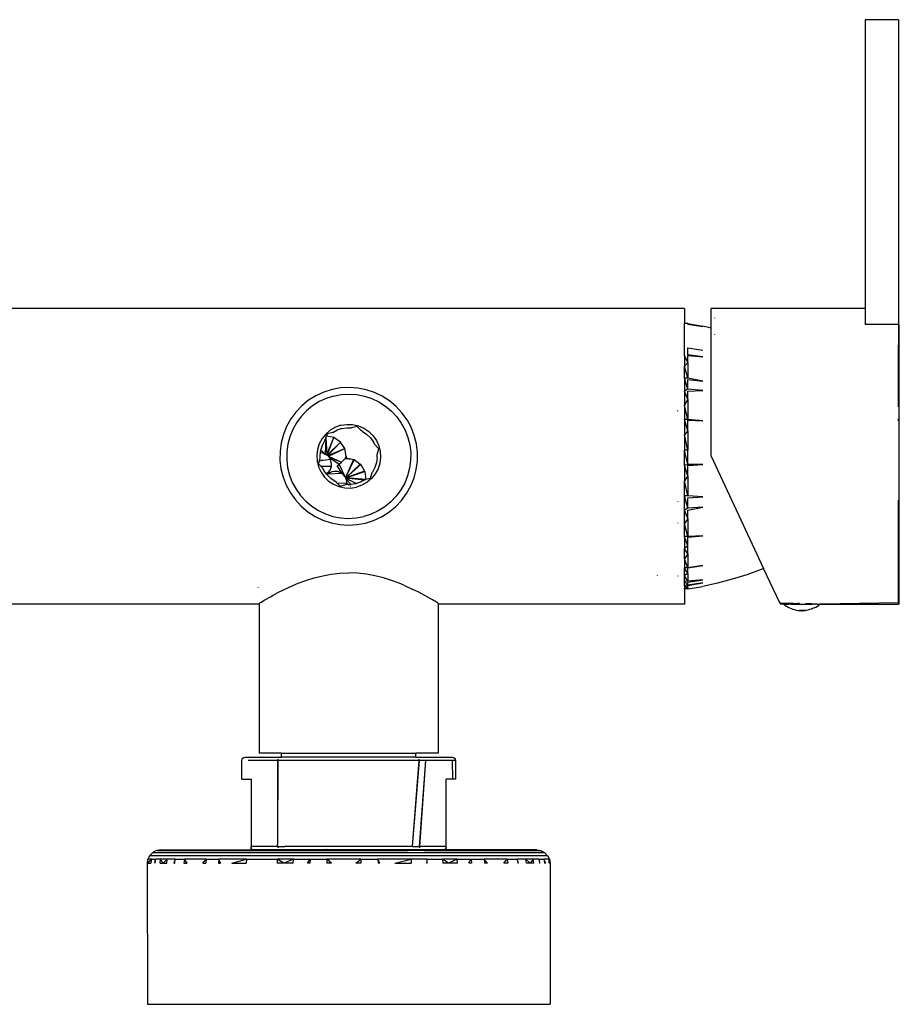
# Model space of a CAD drawing. Extents: x -0.17 to 0.232, y -0.127 to 0.131.
# Drawn here: x -0.039 to 0.092, y -0.016 to 0.131 of the extents above; entities that cross this region are included whole.
import ezdxf

# ---------------------------------------------------------------- set-up
doc = ezdxf.new("R2010")
doc.units = 0
doc.layers.get('0').update_dxf_attribs({"linetype": 'CONTINUOUS'})

msp = doc.modelspace()

# ---------------------------------------------------------------- linework, layer by layer
for p, q in [((0.09202, 0.13053), (0.08702, 0.13053)), ((0.08702, 0.13053), (0.08702, 0.08753)), ((0.09202, 0.13053), (0.09202, 0.08513)), ((0.06012, 0.08753), (-0.15988, 0.08753)), ((0.06012, 0.08753), (0.06012, 0.08528)), ((0.08702, 0.08753), (0.06412, 0.08753)), ((0.06412, 0.08462), (0.06412, 0.08753)), ((0.08702, 0.08753), (0.08702, 0.08513)), ((0.06062, 0.08528), (0.06012, 0.08528)), ((0.06012, 0.08052), (0.06012, 0.08528)), ((0.06062, 0.08528), (0.06285, 0.0849)), ((0.06062, 0.08528), (0.06062, 0.08517)), ((0.06285, 0.08479), (0.06062, 0.08517)), ((0.06462, 0.08612), (0.06462, 0.08608)), ((0.09202, 0.08513), (0.08702, 0.08513)), ((0.09208, 0.0851), (0.09202, 0.08513)), ((0.09202, 0.08513), (0.09202, 0.08206)), ((0.09211, 0.08508), (0.09208, 0.0851)), ((0.09212, 0.08505), (0.09208, 0.0851)), ((0.09212, 0.08505), (0.09211, 0.08508)), ((0.09212, 0.08501), (0.09212, 0.08505)), ((0.06412, 0.08462), (0.06285, 0.0849)), ((0.06412, 0.06553), (0.06412, 0.08462)), ((0.06462, 0.08365), (0.06462, 0.08361)), ((0.09212, 0.04363), (0.09212, 0.08501)), ((0.06062, 0.08064), (0.06062, 0.08166)), ((0.06062, 0.08166), (0.06285, 0.08135)), ((0.06285, 0.08035), (0.06062, 0.08064)), ((0.09202, 0.08199), (0.09202, 0.08206)), ((0.09202, 0.08206), (0.09206, 0.08206)), ((0.09202, 0.08199), (0.09206, 0.08206)), ((0.09202, 0.07802), (0.09202, 0.08199)), ((0.06062, 0.0795), (0.06012, 0.08052)), ((0.06012, 0.08052), (0.06012, 0.07892)), ((0.06062, 0.0795), (0.06012, 0.07892)), ((0.06062, 0.0795), (0.06062, 0.08051)), ((0.06062, 0.08051), (0.06285, 0.08035)), ((0.06062, 0.0795), (0.06062, 0.07714)), ((0.06062, 0.07714), (0.06012, 0.07892)), ((0.06012, 0.07714), (0.06012, 0.07892)), ((0.09202, 0.07787), (0.09202, 0.07802)), ((0.09202, 0.07802), (0.09206, 0.07786)), ((0.09202, 0.07787), (0.09206, 0.07786)), ((0.09202, 0.07287), (0.09202, 0.07787)), ((0.06062, 0.07553), (0.06012, 0.07714)), ((0.06062, 0.07714), (0.06012, 0.07714)), ((0.06012, 0.07714), (0.06012, 0.07521)), ((0.06285, 0.07672), (0.06062, 0.07714)), ((0.06062, 0.07553), (0.06062, 0.07694)), ((0.06062, 0.07694), (0.06285, 0.07672)), ((0.00641, 0.07508), (0.00524, 0.07454)), ((0.00764, 0.07547), (0.00641, 0.07508)), ((0.0089, 0.07571), (0.00764, 0.07547)), ((0.01019, 0.07578), (0.0089, 0.07571)), ((0.00902, 0.07471), (0.01018, 0.07478)), ((0.01018, 0.07478), (0.01134, 0.0747)), ((0.01147, 0.07569), (0.01019, 0.07578)), ((0.01273, 0.07544), (0.01147, 0.07569)), ((0.01396, 0.07504), (0.01273, 0.07544)), ((0.01512, 0.07448), (0.01396, 0.07504)), ((0.06062, 0.07553), (0.06012, 0.07521)), ((0.06062, 0.07405), (0.06012, 0.07521)), ((0.06012, 0.07521), (0.06012, 0.07315)), ((0.06285, 0.07534), (0.06062, 0.07553)), ((0.06062, 0.07521), (0.06285, 0.07534)), ((0.06062, 0.07405), (0.06062, 0.07521)), ((0.00415, 0.07386), (0.00315, 0.07304)), ((0.00524, 0.07454), (0.00415, 0.07386)), ((0.00572, 0.07366), (0.00473, 0.07305)), ((0.00677, 0.07415), (0.00572, 0.07366)), ((0.00788, 0.0745), (0.00677, 0.07415)), ((0.00788, 0.0745), (0.00902, 0.07471)), ((0.01134, 0.0747), (0.01248, 0.07447)), ((0.01248, 0.07447), (0.01358, 0.07411)), ((0.01358, 0.07411), (0.01463, 0.07361)), ((0.01463, 0.07361), (0.01561, 0.07298)), ((0.0162, 0.07378), (0.01512, 0.07448)), ((0.01719, 0.07296), (0.0162, 0.07378)), ((0.06062, 0.07405), (0.06012, 0.07315)), ((0.06062, 0.07405), (0.06062, 0.07098)), ((0.00227, 0.07211), (0.0015, 0.07108)), ((0.00315, 0.07304), (0.00227, 0.07211)), ((0.00383, 0.07231), (0.00303, 0.07147)), ((0.00473, 0.07305), (0.00383, 0.07231)), ((0.01561, 0.07298), (0.0165, 0.07223)), ((0.0165, 0.07223), (0.01729, 0.07138)), ((0.01806, 0.07201), (0.01719, 0.07296)), ((0.01881, 0.07097), (0.01806, 0.07201)), ((0.05912, 0.07226), (0.05912, 0.07233)), ((0.06062, 0.07098), (0.06012, 0.07315)), ((0.06012, 0.07315), (0.06012, 0.07098)), ((0.0015, 0.07108), (0.00088, 0.06995)), ((0.00234, 0.07053), (0.00178, 0.06952)), ((0.00303, 0.07147), (0.00234, 0.07053)), ((0.01729, 0.07138), (0.01796, 0.07044)), ((0.01796, 0.07044), (0.01852, 0.06942)), ((0.01943, 0.06984), (0.01881, 0.07097)), ((0.06062, 0.06929), (0.06012, 0.07098)), ((0.06062, 0.07098), (0.06012, 0.07098)), ((0.06012, 0.07098), (0.06012, 0.06874)), ((0.06285, 0.07082), (0.06062, 0.07098)), ((0.06062, 0.06929), (0.06062, 0.07092)), ((0.06062, 0.07092), (0.06285, 0.07082)), ((0.09202, 0.07079), (0.09202, 0.07108)), ((0.09202, 0.07108), (0.09206, 0.07108)), ((0.09202, 0.07079), (0.09206, 0.07108)), ((0.00088, 0.06995), (0.0004, 0.06876)), ((0.00178, 0.06952), (0.00134, 0.06844)), ((0.00738, 0.06941), (0.00672, 0.06884)), ((0.00776, 0.06906), (0.00691, 0.06885)), ((0.00814, 0.06985), (0.00738, 0.06941)), ((0.00776, 0.06906), (0.00835, 0.06939)), ((0.00897, 0.07014), (0.00814, 0.06985)), ((0.00909, 0.06965), (0.00835, 0.06939)), ((0.00897, 0.07014), (0.00984, 0.07027)), ((0.00909, 0.06965), (0.00987, 0.06977)), ((0.00984, 0.07027), (0.01071, 0.07024)), ((0.00987, 0.06977), (0.01055, 0.06976)), ((0.01139, 0.06997), (0.01055, 0.06976)), ((0.01071, 0.07024), (0.01157, 0.07005)), ((0.01139, 0.06997), (0.012, 0.06934)), ((0.01157, 0.07005), (0.01238, 0.06971)), ((0.01214, 0.06927), (0.012, 0.06934)), ((0.01214, 0.06927), (0.01279, 0.06884)), ((0.01238, 0.06971), (0.01311, 0.06923)), ((0.01311, 0.06923), (0.01374, 0.06862)), ((0.01852, 0.06942), (0.01894, 0.06833)), ((0.01989, 0.06864), (0.01943, 0.06984)), ((0.06062, 0.06929), (0.06012, 0.06874)), ((0.06062, 0.06929), (0.06062, 0.06646)), ((0.00007, 0.06751), (-0.0001, 0.06624)), ((0.0004, 0.06876), (0.00007, 0.06751)), ((0.00134, 0.06844), (0.00105, 0.06732)), ((0.00617, 0.06816), (0.00575, 0.06739)), ((0.00672, 0.06884), (0.00617, 0.06816)), ((0.00621, 0.06719), (0.00658, 0.06788)), ((0.00658, 0.06788), (0.00667, 0.06801)), ((0.00674, 0.06825), (0.00661, 0.0659)), ((0.00667, 0.06801), (0.00674, 0.06825)), ((0.00674, 0.06825), (0.00682, 0.06852)), ((0.00674, 0.06825), (0.00685, 0.06575)), ((0.00691, 0.06885), (0.00682, 0.06852)), ((0.00791, 0.0683), (0.00682, 0.06852)), ((0.00685, 0.06575), (0.00791, 0.0683)), ((0.00692, 0.06569), (0.00791, 0.0683)), ((0.00692, 0.06569), (0.00888, 0.06765)), ((0.007, 0.06562), (0.00888, 0.06765)), ((0.00888, 0.06765), (0.00791, 0.0683)), ((0.00953, 0.06668), (0.00888, 0.06765)), ((0.01279, 0.06884), (0.01336, 0.06829)), ((0.01336, 0.06829), (0.01381, 0.06765)), ((0.01374, 0.06862), (0.01424, 0.0679)), ((0.014, 0.06728), (0.01381, 0.06765)), ((0.01424, 0.0679), (0.01461, 0.0671)), ((0.01894, 0.06833), (0.01922, 0.06721)), ((0.0202, 0.06739), (0.01989, 0.06864)), ((0.06062, 0.06646), (0.06012, 0.06874)), ((0.06012, 0.06874), (0.06012, 0.06646)), ((-0.0001, 0.06624), (-0.00011, 0.06495)), ((0.0009, 0.06617), (0.00089, 0.06501)), ((0.00105, 0.06732), (0.0009, 0.06617)), ((0.00549, 0.06655), (0.00538, 0.06568)), ((0.00575, 0.06739), (0.00549, 0.06655)), ((0.00588, 0.06567), (0.00592, 0.06602)), ((0.00592, 0.06602), (0.00593, 0.06607)), ((0.00647, 0.06592), (0.00592, 0.06602)), ((0.00593, 0.06607), (0.00597, 0.06644)), ((0.00593, 0.06607), (0.00626, 0.06602)), ((0.00597, 0.06644), (0.00621, 0.06719)), ((0.00597, 0.06644), (0.00661, 0.0659)), ((0.00626, 0.06602), (0.00647, 0.06592)), ((0.007, 0.06562), (0.00953, 0.06668)), ((0.0071, 0.06553), (0.00953, 0.06668)), ((0.00976, 0.06553), (0.00953, 0.06668)), ((0.014, 0.06728), (0.0146, 0.06665)), ((0.01436, 0.06581), (0.0146, 0.06665)), ((0.01461, 0.0671), (0.01482, 0.06625)), ((0.01482, 0.06625), (0.01487, 0.06538)), ((0.01922, 0.06721), (0.01936, 0.06605)), ((0.01936, 0.06605), (0.01935, 0.06489)), ((0.02036, 0.06611), (0.0202, 0.06739)), ((0.02035, 0.06482), (0.02036, 0.06611)), ((0.06062, 0.06428), (0.06012, 0.06646)), ((0.06062, 0.06646), (0.06012, 0.06646)), ((0.06012, 0.06416), (0.06012, 0.06646)), ((0.06062, 0.06428), (0.06062, 0.06646)), ((-0.00011, 0.06495), (0.00004, 0.06367)), ((0.00089, 0.06501), (0.00103, 0.06385)), ((0.00538, 0.06568), (0.00543, 0.06481)), ((0.00543, 0.06481), (0.00564, 0.06396)), ((0.00564, 0.06441), (0.00577, 0.06486)), ((0.00577, 0.06486), (0.00588, 0.06525)), ((0.00577, 0.06486), (0.00597, 0.06488)), ((0.00588, 0.06525), (0.00588, 0.06567)), ((0.00634, 0.06492), (0.00597, 0.06488)), ((0.00741, 0.06504), (0.00634, 0.06492)), ((0.00647, 0.06592), (0.00668, 0.06581)), ((0.00647, 0.06592), (0.00661, 0.0659)), ((0.00661, 0.0659), (0.0067, 0.06584)), ((0.0067, 0.06584), (0.00668, 0.06581)), ((0.00674, 0.06582), (0.00668, 0.06581)), ((0.00674, 0.06582), (0.00685, 0.06575)), ((0.00685, 0.06575), (0.00692, 0.06569)), ((0.00692, 0.06569), (0.007, 0.06562)), ((0.007, 0.06562), (0.0071, 0.06553)), ((0.00725, 0.06534), (0.0071, 0.06553)), ((0.0071, 0.06553), (0.00905, 0.06467)), ((0.00725, 0.06534), (0.00905, 0.06467)), ((0.00725, 0.06534), (0.0087, 0.06435)), ((0.00741, 0.06504), (0.00725, 0.06534)), ((0.00747, 0.06491), (0.00741, 0.06504)), ((0.00747, 0.06491), (0.00748, 0.06488)), ((0.00757, 0.06433), (0.00748, 0.06488)), ((0.0087, 0.06435), (0.00905, 0.06467)), ((0.00905, 0.06467), (0.00962, 0.06519)), ((0.00976, 0.06553), (0.00962, 0.06519)), ((0.00962, 0.06519), (0.01066, 0.0651)), ((0.01082, 0.06506), (0.00967, 0.06235)), ((0.01095, 0.06503), (0.00967, 0.06235)), ((0.00976, 0.06553), (0.00975, 0.0653)), ((0.00975, 0.0653), (0.01066, 0.0651)), ((0.01066, 0.0651), (0.01082, 0.06506)), ((0.01082, 0.06506), (0.01088, 0.06505)), ((0.01088, 0.06505), (0.01095, 0.06503)), ((0.01088, 0.06505), (0.0109, 0.06503)), ((0.0109, 0.06503), (0.01095, 0.06503)), ((0.01095, 0.06503), (0.01184, 0.06437)), ((0.01427, 0.06462), (0.01404, 0.06387)), ((0.01437, 0.06539), (0.01427, 0.06462)), ((0.01437, 0.06539), (0.01436, 0.06581)), ((0.01476, 0.06451), (0.0145, 0.06367)), ((0.01487, 0.06538), (0.01476, 0.06451)), ((0.01935, 0.06489), (0.0192, 0.06374)), ((0.02018, 0.06355), (0.02035, 0.06482)), ((0.06412, 0.06553), (0.07191, 0.04882)), ((0.00004, 0.06367), (0.00036, 0.06242)), ((0.00103, 0.06385), (0.00131, 0.06273)), ((0.00564, 0.06441), (0.00603, 0.064)), ((0.00564, 0.06396), (0.00601, 0.06316)), ((0.00601, 0.06316), (0.00651, 0.06244)), ((0.00754, 0.064), (0.00603, 0.064)), ((0.00625, 0.06378), (0.00603, 0.064)), ((0.00644, 0.06341), (0.00625, 0.06378)), ((0.00662, 0.06315), (0.00644, 0.06341)), ((0.00684, 0.06292), (0.00662, 0.06315)), ((0.00687, 0.06295), (0.00734, 0.06345)), ((0.00687, 0.06295), (0.00707, 0.0631)), ((0.00707, 0.0631), (0.00734, 0.06345)), ((0.00707, 0.0631), (0.00725, 0.06305)), ((0.00725, 0.06305), (0.0072, 0.06301)), ((0.0073, 0.06307), (0.00725, 0.06305)), ((0.00763, 0.06321), (0.0073, 0.06307)), ((0.00734, 0.06345), (0.00754, 0.064)), ((0.00754, 0.064), (0.00755, 0.06403)), ((0.00755, 0.06403), (0.00757, 0.06433)), ((0.00803, 0.06328), (0.00763, 0.06321)), ((0.00847, 0.06324), (0.00803, 0.06328)), ((0.00841, 0.06408), (0.0087, 0.06435)), ((0.00916, 0.06294), (0.00841, 0.06408)), ((0.00862, 0.0632), (0.00847, 0.06324)), ((0.00872, 0.06316), (0.00862, 0.0632)), ((0.0096, 0.06247), (0.0087, 0.06435)), ((0.00967, 0.06235), (0.0087, 0.06435)), ((0.00882, 0.06313), (0.00872, 0.06316)), ((0.00882, 0.06313), (0.00916, 0.06294)), ((0.00969, 0.0623), (0.01184, 0.06437)), ((0.00969, 0.0623), (0.01191, 0.0643)), ((0.0125, 0.06331), (0.00969, 0.0623)), ((0.00969, 0.0623), (0.01254, 0.06325)), ((0.01184, 0.06437), (0.01188, 0.06434)), ((0.01188, 0.06434), (0.01191, 0.0643)), ((0.01191, 0.0643), (0.0125, 0.06331)), ((0.0125, 0.06331), (0.01252, 0.06328)), ((0.01252, 0.06328), (0.01254, 0.06325)), ((0.01254, 0.06325), (0.01268, 0.06208)), ((0.01358, 0.06305), (0.01334, 0.06221)), ((0.01358, 0.06305), (0.01366, 0.06318)), ((0.01404, 0.06387), (0.01366, 0.06318)), ((0.0145, 0.06367), (0.01408, 0.0629)), ((0.0192, 0.06374), (0.0189, 0.06262)), ((0.01985, 0.0623), (0.02018, 0.06355)), ((0.06062, 0.06428), (0.06012, 0.06416)), ((0.06062, 0.06262), (0.06012, 0.06416)), ((0.06012, 0.06416), (0.06012, 0.06188)), ((0.06062, 0.06416), (0.06285, 0.06431)), ((0.06285, 0.06431), (0.06062, 0.06428)), ((0.06062, 0.06262), (0.06062, 0.06416)), ((0.00036, 0.06242), (0.00082, 0.06122)), ((0.00131, 0.06273), (0.00173, 0.06164)), ((0.00173, 0.06164), (0.00228, 0.06062)), ((0.00651, 0.06244), (0.00714, 0.06183)), ((0.0068, 0.0629), (0.00684, 0.06292)), ((0.00684, 0.06292), (0.00687, 0.06295)), ((0.00689, 0.06277), (0.00684, 0.06292)), ((0.00692, 0.06275), (0.00689, 0.06277)), ((0.00702, 0.06287), (0.00692, 0.06275)), ((0.00746, 0.06222), (0.00692, 0.06275)), ((0.00916, 0.06294), (0.00702, 0.06287)), ((0.00709, 0.06294), (0.00702, 0.06287)), ((0.00709, 0.06294), (0.0072, 0.06301)), ((0.00714, 0.06183), (0.00787, 0.06135)), ((0.00811, 0.06179), (0.00746, 0.06222)), ((0.00825, 0.06172), (0.00811, 0.06179)), ((0.00843, 0.06153), (0.00825, 0.06172)), ((0.0092, 0.06291), (0.00916, 0.06294)), ((0.0092, 0.06291), (0.00924, 0.06288)), ((0.00927, 0.06287), (0.00924, 0.06288)), ((0.00931, 0.06282), (0.00927, 0.06287)), ((0.0096, 0.06247), (0.00931, 0.06282)), ((0.00964, 0.0624), (0.0096, 0.06247)), ((0.00967, 0.06235), (0.00964, 0.0624)), ((0.00969, 0.0623), (0.00967, 0.06235)), ((0.01268, 0.06208), (0.00969, 0.0623)), ((0.00971, 0.06226), (0.00969, 0.0623)), ((0.00969, 0.0623), (0.01249, 0.062)), ((0.00977, 0.06213), (0.00971, 0.06226)), ((0.00971, 0.06226), (0.01127, 0.06145)), ((0.00981, 0.06199), (0.00977, 0.06213)), ((0.01047, 0.0613), (0.00977, 0.06213)), ((0.00984, 0.06181), (0.00981, 0.06199)), ((0.00987, 0.06155), (0.00984, 0.06181)), ((0.0119, 0.06167), (0.01127, 0.06145)), ((0.01249, 0.062), (0.0119, 0.06167)), ((0.01286, 0.06165), (0.0121, 0.06121)), ((0.01249, 0.062), (0.01268, 0.06205)), ((0.01334, 0.06221), (0.01268, 0.06205)), ((0.01268, 0.06208), (0.01268, 0.06205)), ((0.01353, 0.06222), (0.01286, 0.06165)), ((0.01408, 0.0629), (0.01353, 0.06222)), ((0.0189, 0.06262), (0.01847, 0.06154)), ((0.01937, 0.06111), (0.01985, 0.0623)), ((0.06062, 0.06262), (0.06012, 0.06188)), ((0.06062, 0.05966), (0.06012, 0.06188)), ((0.06012, 0.05965), (0.06012, 0.06188)), ((0.06062, 0.06262), (0.06062, 0.05966)), ((0.00082, 0.06122), (0.00144, 0.06009)), ((0.00228, 0.06062), (0.00296, 0.05968)), ((0.00787, 0.06135), (0.00868, 0.06101)), ((0.00843, 0.06153), (0.00987, 0.06155)), ((0.00885, 0.06109), (0.00843, 0.06153)), ((0.00868, 0.06101), (0.00953, 0.06082)), ((0.00885, 0.06109), (0.0097, 0.0613)), ((0.00953, 0.06082), (0.01041, 0.06079)), ((0.00985, 0.0613), (0.0097, 0.0613)), ((0.00985, 0.0613), (0.00987, 0.0615)), ((0.00994, 0.0613), (0.00985, 0.0613)), ((0.00987, 0.0615), (0.00987, 0.06155)), ((0.00994, 0.0613), (0.00987, 0.0615)), ((0.00987, 0.0615), (0.01014, 0.06129)), ((0.01014, 0.06129), (0.00994, 0.0613)), ((0.01038, 0.06129), (0.01014, 0.06129)), ((0.01038, 0.06129), (0.01047, 0.0613)), ((0.0104, 0.06104), (0.01042, 0.06102)), ((0.01041, 0.06079), (0.01128, 0.06092)), ((0.01116, 0.06141), (0.01047, 0.0613)), ((0.01116, 0.06141), (0.01127, 0.06145)), ((0.0121, 0.06121), (0.01128, 0.06092)), ((0.0179, 0.06053), (0.01721, 0.05959)), ((0.01847, 0.06154), (0.0179, 0.06053)), ((0.01874, 0.05998), (0.01937, 0.06111)), ((0.00144, 0.06009), (0.00219, 0.05905)), ((0.00219, 0.05905), (0.00306, 0.0581)), ((0.00296, 0.05968), (0.00375, 0.05883)), ((0.00375, 0.05883), (0.00464, 0.05808)), ((0.01641, 0.05875), (0.01551, 0.05801)), ((0.01721, 0.05959), (0.01641, 0.05875)), ((0.01709, 0.05801), (0.01798, 0.05895)), ((0.01798, 0.05895), (0.01874, 0.05998)), ((0.05912, 0.05881), (0.05912, 0.05873)), ((0.06062, 0.05966), (0.06012, 0.05965)), ((0.06062, 0.05779), (0.06012, 0.05965)), ((0.06012, 0.0575), (0.06012, 0.05965)), ((0.06285, 0.05948), (0.06062, 0.05966)), ((0.06062, 0.05936), (0.06285, 0.05948)), ((0.06062, 0.05779), (0.06062, 0.05936)), ((0.09202, 0.04369), (0.09202, 0.05898)), ((0.00306, 0.0581), (0.00405, 0.05727)), ((0.00405, 0.05727), (0.00513, 0.05658)), ((0.00464, 0.05808), (0.00562, 0.05745)), ((0.00562, 0.05745), (0.00667, 0.05695)), ((0.01453, 0.0574), (0.01348, 0.05691)), ((0.01551, 0.05801), (0.01453, 0.0574)), ((0.01501, 0.05652), (0.0161, 0.0572)), ((0.0161, 0.0572), (0.01709, 0.05801)), ((0.06062, 0.05779), (0.06012, 0.0575)), ((0.06062, 0.05628), (0.06012, 0.0575)), ((0.06012, 0.05554), (0.06012, 0.0575)), ((0.06062, 0.05751), (0.06285, 0.05794)), ((0.06285, 0.05794), (0.06062, 0.05779)), ((0.06062, 0.05628), (0.06062, 0.05751)), ((0.00513, 0.05658), (0.00629, 0.05602)), ((0.00629, 0.05602), (0.00751, 0.05562)), ((0.00667, 0.05695), (0.00777, 0.05658)), ((0.00777, 0.05658), (0.00891, 0.05636)), ((0.00891, 0.05636), (0.01007, 0.05628)), ((0.01007, 0.05628), (0.01123, 0.05635)), ((0.01123, 0.05635), (0.01237, 0.05656)), ((0.01348, 0.05691), (0.01237, 0.05656)), ((0.01261, 0.05559), (0.01384, 0.05598)), ((0.01384, 0.05598), (0.01501, 0.05652)), ((0.06062, 0.05628), (0.06012, 0.05554)), ((0.06062, 0.05628), (0.06062, 0.05356)), ((0.00751, 0.05562), (0.00878, 0.05537)), ((0.00878, 0.05537), (0.01006, 0.05528)), ((0.01006, 0.05528), (0.01135, 0.05535)), ((0.01135, 0.05535), (0.01261, 0.05559)), ((0.05912, 0.05561), (0.05912, 0.05558)), ((0.06012, 0.05554), (0.06012, 0.05546)), ((0.06062, 0.05356), (0.06012, 0.05546)), ((0.06012, 0.05356), (0.06012, 0.05546)), ((0.06062, 0.05218), (0.06012, 0.05356)), ((0.06062, 0.05356), (0.06012, 0.05356)), ((0.06012, 0.05356), (0.06012, 0.05182)), ((0.06062, 0.05346), (0.06285, 0.05369)), ((0.06285, 0.05369), (0.06062, 0.05356)), ((0.06062, 0.05218), (0.06062, 0.05346)), ((0.06062, 0.05218), (0.06012, 0.05182)), ((0.06062, 0.05099), (0.06012, 0.05182)), ((0.06012, 0.05026), (0.06012, 0.05182)), ((0.06062, 0.05099), (0.06062, 0.05218)), ((0.06062, 0.05099), (0.06012, 0.05026)), ((0.06062, 0.04894), (0.06012, 0.05026)), ((0.06012, 0.05026), (0.06012, 0.04891)), ((0.06062, 0.05099), (0.06062, 0.04894)), ((0.06062, 0.04809), (0.06012, 0.04891)), ((0.06012, 0.04778), (0.06012, 0.04891)), ((0.06044, 0.04891), (0.06012, 0.04891)), ((0.06046, 0.04893), (0.06044, 0.04891)), ((0.06052, 0.04891), (0.06044, 0.04891)), ((0.06053, 0.04894), (0.06052, 0.04891)), ((0.06058, 0.04891), (0.06052, 0.04891)), ((0.06062, 0.04894), (0.06058, 0.04891)), ((0.06062, 0.04891), (0.06285, 0.04926)), ((0.06285, 0.04926), (0.06062, 0.04894)), ((0.06062, 0.04809), (0.06062, 0.04891)), ((0.07154, 0.04867), (0.06941, 0.04789)), ((0.07191, 0.04882), (0.07154, 0.04867)), ((0.07431, 0.04369), (0.07191, 0.04882)), ((0.00262, 0.04661), (0.00375, 0.04703)), ((0.00375, 0.04703), (0.00496, 0.04741)), ((0.00496, 0.04741), (0.00625, 0.04773)), ((0.00625, 0.04773), (0.00749, 0.04796)), ((0.00749, 0.04796), (0.00879, 0.04811)), ((0.00879, 0.04811), (0.01012, 0.04816)), ((0.01146, 0.04811), (0.01012, 0.04816)), ((0.01276, 0.04796), (0.01146, 0.04811)), ((0.014, 0.04773), (0.01276, 0.04796)), ((0.01529, 0.04741), (0.014, 0.04773)), ((0.01649, 0.04703), (0.01529, 0.04741)), ((0.01762, 0.04661), (0.01649, 0.04703)), ((0.05612, 0.04773), (0.05612, 0.04776)), ((0.0592, 0.0477), (0.05917, 0.04774)), ((0.06062, 0.04809), (0.06012, 0.04778)), ((0.06012, 0.04773), (0.06012, 0.04778)), ((0.06062, 0.04691), (0.06012, 0.04773)), ((0.06012, 0.0469), (0.06012, 0.04773)), ((0.06062, 0.04809), (0.06062, 0.04691)), ((0.06062, 0.04678), (0.06285, 0.04713)), ((0.06285, 0.04713), (0.06062, 0.04691)), ((0.06725, 0.04722), (0.06506, 0.04664)), ((0.06941, 0.04789), (0.06725, 0.04722)), ((-0.00338, 0.04593), (-0.00338, 0.04599)), ((-0.00031, 0.04527), (0.00104, 0.04593)), ((0.00104, 0.04593), (0.00181, 0.04627)), ((0.00181, 0.04627), (0.00262, 0.04661)), ((0.01844, 0.04627), (0.01762, 0.04661)), ((0.01844, 0.04627), (0.01967, 0.04571)), ((0.02056, 0.04527), (0.01967, 0.04571)), ((0.06062, 0.04691), (0.06012, 0.0469)), ((0.06062, 0.04632), (0.06012, 0.0469)), ((0.06012, 0.04626), (0.06012, 0.0469)), ((0.0603, 0.04628), (0.06012, 0.04626)), ((0.06062, 0.046), (0.06012, 0.04626)), ((0.06012, 0.04626), (0.06012, 0.04589)), ((0.06062, 0.046), (0.06012, 0.04589)), ((0.06062, 0.04578), (0.06012, 0.04589)), ((0.06012, 0.04578), (0.06012, 0.04589)), ((0.06062, 0.04578), (0.06012, 0.04578)), ((0.06012, 0.04578), (0.06012, 0.04353)), ((0.06034, 0.04627), (0.0603, 0.04628)), ((0.06062, 0.04632), (0.06034, 0.04627)), ((0.06062, 0.04632), (0.06062, 0.04678)), ((0.06062, 0.04627), (0.06285, 0.04669)), ((0.06285, 0.04669), (0.06062, 0.04632)), ((0.06062, 0.04632), (0.06062, 0.04627)), ((0.06062, 0.046), (0.06062, 0.04627)), ((0.06062, 0.04578), (0.06285, 0.04616)), ((0.06062, 0.046), (0.06062, 0.04578)), ((0.06506, 0.04664), (0.06285, 0.04616)), ((-0.00293, 0.0438), (-0.00235, 0.04414)), ((-0.00235, 0.04414), (-0.00154, 0.04461)), ((-0.00154, 0.04461), (-0.0011, 0.04485)), ((-0.0011, 0.04485), (-0.00031, 0.04527)), ((0.02135, 0.04485), (0.02056, 0.04527)), ((0.02179, 0.04461), (0.02135, 0.04485)), ((0.0226, 0.04414), (0.02179, 0.04461)), ((0.02318, 0.0438), (0.0226, 0.04414)), ((-0.00338, 0.04353), (-0.12638, 0.04353)), ((-0.00338, 0.04353), (-0.00331, 0.04357)), ((-0.00331, 0.04357), (-0.00321, 0.04363)), ((-0.00321, 0.04363), (-0.00312, 0.04369)), ((-0.00321, 0.04363), (-0.00319, 0.02133)), ((-0.00312, 0.04369), (-0.00293, 0.0438)), ((0.02336, 0.04369), (0.02318, 0.0438)), ((0.02345, 0.04363), (0.02336, 0.04369)), ((0.02345, 0.04363), (0.02345, 0.02133)), ((0.02345, 0.04363), (0.02356, 0.04357)), ((0.02356, 0.04357), (0.02362, 0.04353)), ((0.06012, 0.04353), (0.02362, 0.04353)), ((0.07431, 0.04369), (0.07436, 0.04357)), ((0.07431, 0.04369), (0.07553, 0.04366)), ((0.07491, 0.04353), (0.07431, 0.04369)), ((0.07491, 0.04353), (0.07436, 0.04357)), ((0.07488, 0.04353), (0.07438, 0.04353)), ((0.07491, 0.04353), (0.07488, 0.04353)), ((0.07488, 0.04353), (0.07495, 0.04353)), ((0.07495, 0.04353), (0.07491, 0.04353)), ((0.07495, 0.04353), (0.0751, 0.04336)), ((0.07495, 0.04353), (0.07562, 0.04353)), ((0.0751, 0.04336), (0.07533, 0.04321)), ((0.07533, 0.04321), (0.07556, 0.04308)), ((0.07553, 0.04357), (0.07553, 0.04366)), ((0.07553, 0.04366), (0.07577, 0.04366)), ((0.07556, 0.04308), (0.07579, 0.04296)), ((0.07562, 0.04353), (0.07566, 0.04353)), ((0.07566, 0.04353), (0.07576, 0.04356)), ((0.07576, 0.04356), (0.07581, 0.04353)), ((0.07632, 0.04359), (0.07577, 0.04366)), ((0.07579, 0.04296), (0.07603, 0.04286)), ((0.07581, 0.04353), (0.07589, 0.04356)), ((0.07599, 0.04353), (0.07589, 0.04356)), ((0.07599, 0.04353), (0.07915, 0.04353)), ((0.07603, 0.04286), (0.07627, 0.04277)), ((0.07627, 0.04277), (0.07651, 0.04269)), ((0.07632, 0.04359), (0.07672, 0.04361)), ((0.07651, 0.04269), (0.07676, 0.04263)), ((0.07672, 0.04361), (0.07682, 0.04362)), ((0.07676, 0.04263), (0.07702, 0.04258)), ((0.07682, 0.04362), (0.07703, 0.04362)), ((0.07702, 0.04258), (0.07709, 0.04258)), ((0.07728, 0.04363), (0.07703, 0.04362)), ((0.07705, 0.04258), (0.07712, 0.04258)), ((0.07709, 0.04258), (0.07715, 0.04258)), ((0.07709, 0.04258), (0.07712, 0.04258)), ((0.07712, 0.04258), (0.07718, 0.04258)), ((0.07712, 0.04258), (0.07715, 0.04258)), ((0.07715, 0.04258), (0.07722, 0.04258)), ((0.07715, 0.04258), (0.07718, 0.04258)), ((0.07718, 0.04258), (0.07722, 0.04258)), ((0.07722, 0.04258), (0.07726, 0.04258)), ((0.07722, 0.04258), (0.07729, 0.04255)), ((0.07726, 0.04258), (0.07729, 0.04255)), ((0.07726, 0.04258), (0.07732, 0.04255)), ((0.07754, 0.04253), (0.07728, 0.04255)), ((0.07754, 0.04253), (0.07728, 0.04255)), ((0.07754, 0.04253), (0.07728, 0.04255)), ((0.07755, 0.04253), (0.07728, 0.04255)), ((0.07755, 0.04253), (0.07728, 0.04255)), ((0.07755, 0.04253), (0.07728, 0.04255)), ((0.07729, 0.04255), (0.07732, 0.04255)), ((0.07754, 0.04253), (0.07729, 0.04255)), ((0.07755, 0.04253), (0.07729, 0.04255)), ((0.07754, 0.04253), (0.0773, 0.04255)), ((0.07755, 0.04253), (0.0773, 0.04255)), ((0.07754, 0.04253), (0.07731, 0.04255)), ((0.07755, 0.04253), (0.07731, 0.04255)), ((0.0774, 0.04255), (0.07732, 0.04255)), ((0.07755, 0.04253), (0.07732, 0.04255)), ((0.07758, 0.04253), (0.07732, 0.04255)), ((0.07756, 0.04253), (0.07733, 0.04255)), ((0.07754, 0.04253), (0.07733, 0.04255)), ((0.07758, 0.04253), (0.07734, 0.04255)), ((0.0774, 0.04255), (0.07735, 0.04258)), ((0.07756, 0.04253), (0.07735, 0.04255)), ((0.07758, 0.04253), (0.07735, 0.04255)), ((0.07756, 0.04253), (0.07736, 0.04255)), ((0.07758, 0.04253), (0.07737, 0.04255)), ((0.07738, 0.04258), (0.07744, 0.04255)), ((0.07756, 0.04253), (0.07739, 0.04255)), ((0.0774, 0.04258), (0.0775, 0.04255)), ((0.07744, 0.04255), (0.0774, 0.04255)), ((0.07758, 0.04253), (0.0774, 0.04255)), ((0.07756, 0.04253), (0.07741, 0.04255)), ((0.07758, 0.04253), (0.07742, 0.04255)), ((0.07743, 0.04258), (0.07749, 0.04255)), ((0.07746, 0.04255), (0.07743, 0.04255)), ((0.07756, 0.04253), (0.07743, 0.04255)), ((0.07744, 0.04255), (0.07749, 0.04255)), ((0.07744, 0.04255), (0.07751, 0.04255)), ((0.07758, 0.04253), (0.07744, 0.04255)), ((0.07747, 0.04255), (0.07744, 0.04255)), ((0.07749, 0.04255), (0.07746, 0.04255)), ((0.07759, 0.04253), (0.07746, 0.04255)), ((0.07756, 0.04253), (0.07746, 0.04255)), ((0.07758, 0.04253), (0.07747, 0.04255)), ((0.07747, 0.04255), (0.0775, 0.04255)), ((0.07748, 0.04258), (0.07751, 0.04255)), ((0.07748, 0.04258), (0.07754, 0.04255)), ((0.07749, 0.04255), (0.07751, 0.04255)), ((0.07749, 0.04255), (0.07754, 0.04255)), ((0.07751, 0.04255), (0.07749, 0.04255)), ((0.07759, 0.04253), (0.07749, 0.04255)), ((0.0775, 0.04255), (0.07753, 0.04255)), ((0.07758, 0.04253), (0.0775, 0.04255)), ((0.07761, 0.04253), (0.0775, 0.04255)), ((0.07751, 0.04255), (0.07757, 0.04255)), ((0.07754, 0.04255), (0.07751, 0.04255)), ((0.07759, 0.04253), (0.07751, 0.04255)), ((0.07753, 0.04258), (0.07754, 0.04255)), ((0.07753, 0.04258), (0.07757, 0.04255)), ((0.07753, 0.04255), (0.07756, 0.04255)), ((0.07761, 0.04253), (0.07753, 0.04255)), ((0.07757, 0.04255), (0.07754, 0.04255)), ((0.07759, 0.04253), (0.07754, 0.04255)), ((0.07754, 0.04253), (0.07762, 0.04253)), ((0.07758, 0.04253), (0.07755, 0.04253)), ((0.07755, 0.04253), (0.07762, 0.04253)), ((0.07756, 0.04255), (0.07759, 0.04255)), ((0.07761, 0.04253), (0.07756, 0.04255)), ((0.07764, 0.04253), (0.07756, 0.04255)), ((0.07756, 0.04253), (0.07762, 0.04253)), ((0.07756, 0.04253), (0.07759, 0.04253)), ((0.07759, 0.04258), (0.07757, 0.04255)), ((0.07757, 0.04255), (0.0776, 0.04255)), ((0.0776, 0.04255), (0.07757, 0.04255)), ((0.07759, 0.04253), (0.07757, 0.04255)), ((0.07758, 0.04253), (0.07762, 0.04253)), ((0.07761, 0.04253), (0.07758, 0.04253)), ((0.07759, 0.04258), (0.0776, 0.04255)), ((0.07759, 0.04258), (0.07763, 0.04255)), ((0.07759, 0.04253), (0.07763, 0.04255)), ((0.07759, 0.04255), (0.07762, 0.04255)), ((0.07764, 0.04253), (0.07759, 0.04255)), ((0.07759, 0.04253), (0.07762, 0.04253)), ((0.07759, 0.04253), (0.07763, 0.04253)), ((0.07764, 0.04258), (0.0776, 0.04255)), ((0.07763, 0.04255), (0.0776, 0.04255)), ((0.07764, 0.04253), (0.07761, 0.04253)), ((0.07762, 0.04255), (0.07765, 0.04255)), ((0.07764, 0.04253), (0.07762, 0.04255)), ((0.07767, 0.04253), (0.07762, 0.04253)), ((0.0777, 0.04253), (0.07762, 0.04253)), ((0.0777, 0.04253), (0.07762, 0.04253)), ((0.0777, 0.04253), (0.07762, 0.04253)), ((0.07762, 0.04253), (0.07767, 0.04253)), ((0.07764, 0.04258), (0.07763, 0.04255)), ((0.07769, 0.04258), (0.07763, 0.04255)), ((0.07766, 0.04255), (0.07763, 0.04255)), ((0.07778, 0.04255), (0.07763, 0.04253)), ((0.07763, 0.04253), (0.07775, 0.04255)), ((0.07763, 0.04253), (0.07772, 0.04255)), ((0.07763, 0.04253), (0.07769, 0.04255)), ((0.07763, 0.04253), (0.07766, 0.04255)), ((0.07763, 0.04253), (0.07767, 0.04253)), ((0.07764, 0.04258), (0.07766, 0.04255)), ((0.07764, 0.04253), (0.07768, 0.04255)), ((0.07764, 0.04253), (0.07771, 0.04255)), ((0.07767, 0.04253), (0.07764, 0.04253)), ((0.07765, 0.04255), (0.07768, 0.04255)), ((0.07769, 0.04258), (0.07766, 0.04255)), ((0.07769, 0.04255), (0.07766, 0.04255)), ((0.07769, 0.04255), (0.07766, 0.04255)), ((0.07778, 0.04255), (0.07767, 0.04253)), ((0.07767, 0.04253), (0.07771, 0.04255)), ((0.07767, 0.04253), (0.07773, 0.04255)), ((0.07767, 0.04253), (0.07776, 0.04255)), ((0.07767, 0.04253), (0.07779, 0.04255)), ((0.07767, 0.04253), (0.07782, 0.04255)), ((0.07767, 0.04253), (0.07784, 0.04255)), ((0.07767, 0.04253), (0.07786, 0.04255)), ((0.07767, 0.04253), (0.07793, 0.04255)), ((0.07767, 0.04253), (0.07791, 0.04255)), ((0.07767, 0.04253), (0.07789, 0.04255)), ((0.07767, 0.04253), (0.07787, 0.04255)), ((0.07767, 0.04253), (0.07785, 0.04255)), ((0.07767, 0.04253), (0.07783, 0.04255)), ((0.07767, 0.04253), (0.0778, 0.04255)), ((0.07767, 0.04253), (0.0777, 0.04253)), ((0.07768, 0.04255), (0.07771, 0.04255)), ((0.07774, 0.04258), (0.07769, 0.04255)), ((0.07769, 0.04258), (0.07769, 0.04255)), ((0.07772, 0.04255), (0.07769, 0.04255)), ((0.07772, 0.04255), (0.07769, 0.04255)), ((0.0777, 0.04253), (0.07786, 0.04255)), ((0.0777, 0.04253), (0.07788, 0.04255)), ((0.0777, 0.04253), (0.0779, 0.04255)), ((0.0777, 0.04253), (0.07792, 0.04255)), ((0.0777, 0.04253), (0.07793, 0.04255)), ((0.0777, 0.04253), (0.07795, 0.04255)), ((0.0777, 0.04253), (0.07796, 0.04255)), ((0.0777, 0.04253), (0.07796, 0.04255)), ((0.0777, 0.04253), (0.07796, 0.04255)), ((0.0777, 0.04253), (0.07797, 0.04255)), ((0.0777, 0.04253), (0.07797, 0.04255)), ((0.0777, 0.04253), (0.07797, 0.04255)), ((0.0777, 0.04253), (0.07797, 0.04255)), ((0.0777, 0.04253), (0.07797, 0.04255)), ((0.0777, 0.04253), (0.07796, 0.04255)), ((0.0777, 0.04253), (0.07795, 0.04255)), ((0.0777, 0.04253), (0.07794, 0.04255)), ((0.0777, 0.04253), (0.07793, 0.04255)), ((0.07771, 0.04255), (0.07773, 0.04255)), ((0.07774, 0.04258), (0.07772, 0.04255)), ((0.07778, 0.04255), (0.07772, 0.04255)), ((0.07775, 0.04255), (0.07772, 0.04255)), ((0.07773, 0.04255), (0.07776, 0.04255)), ((0.07785, 0.04258), (0.07775, 0.04255)), ((0.07778, 0.04255), (0.07775, 0.04255)), ((0.07776, 0.04255), (0.07779, 0.04255)), ((0.07778, 0.04255), (0.07785, 0.04258)), ((0.0778, 0.04258), (0.07778, 0.04255)), ((0.0778, 0.04255), (0.07778, 0.04255)), ((0.07778, 0.04255), (0.0778, 0.04255)), ((0.07779, 0.04255), (0.07782, 0.04255)), ((0.07788, 0.04256), (0.0778, 0.04255)), ((0.0778, 0.04255), (0.07784, 0.04255)), ((0.07784, 0.04255), (0.07789, 0.04258)), ((0.07788, 0.04256), (0.07784, 0.04255)), ((0.07793, 0.04256), (0.07788, 0.04256)), ((0.07791, 0.04256), (0.07788, 0.04256)), ((0.07793, 0.04256), (0.07789, 0.04258)), ((0.07793, 0.04256), (0.07791, 0.04256)), ((0.07798, 0.04257), (0.07793, 0.04256)), ((0.07796, 0.04255), (0.07793, 0.04256)), ((0.07803, 0.04258), (0.07796, 0.04255)), ((0.07803, 0.04258), (0.07798, 0.04257)), ((0.07803, 0.04258), (0.07816, 0.04258)), ((0.07816, 0.04362), (0.07826, 0.04362)), ((0.07823, 0.04258), (0.07816, 0.04258)), ((0.0782, 0.04258), (0.07816, 0.04258)), ((0.07849, 0.04263), (0.07823, 0.04258)), ((0.07826, 0.04362), (0.07832, 0.04362)), ((0.07832, 0.04362), (0.07854, 0.04361)), ((0.07874, 0.04269), (0.07849, 0.04263)), ((0.07854, 0.04361), (0.07859, 0.04361)), ((0.07859, 0.04361), (0.07879, 0.0436)), ((0.07898, 0.04277), (0.07874, 0.04269)), ((0.07879, 0.0436), (0.07888, 0.04359)), ((0.07888, 0.04359), (0.07902, 0.04359)), ((0.07922, 0.04286), (0.07898, 0.04277)), ((0.07902, 0.04359), (0.07916, 0.04358)), ((0.07916, 0.04358), (0.07915, 0.04353)), ((0.07916, 0.04358), (0.07923, 0.04357)), ((0.07946, 0.04296), (0.07922, 0.04286)), ((0.07923, 0.04357), (0.07923, 0.04361)), ((0.07923, 0.04357), (0.07929, 0.04356)), ((0.07923, 0.04353), (0.07923, 0.04357)), ((0.07929, 0.04356), (0.07923, 0.04353)), ((0.07929, 0.04356), (0.07934, 0.04353)), ((0.07934, 0.04353), (0.07947, 0.04354)), ((0.07946, 0.04296), (0.07969, 0.04308)), ((0.07947, 0.04354), (0.07952, 0.04353)), ((0.07952, 0.04353), (0.07958, 0.04353)), ((0.07958, 0.04353), (0.07967, 0.04354)), ((0.07972, 0.04356), (0.07967, 0.04354)), ((0.07969, 0.04308), (0.07992, 0.04321)), ((0.07972, 0.04356), (0.07972, 0.04362)), ((0.07984, 0.04353), (0.07972, 0.04356)), ((0.07984, 0.04353), (0.08026, 0.04353)), ((0.07992, 0.04321), (0.08015, 0.04336)), ((0.08015, 0.04336), (0.08026, 0.04353)), ((0.08037, 0.04353), (0.08026, 0.04353)), ((0.09202, 0.04369), (0.08037, 0.04353)), ((0.08037, 0.04353), (0.09202, 0.04353)), ((0.09202, 0.04369), (0.09202, 0.04353)), ((0.09202, 0.04353), (0.09207, 0.04354)), ((0.09207, 0.04354), (0.09211, 0.04358)), ((0.09211, 0.04358), (0.09212, 0.04363)), ((-0.00574, 0.02042), (-0.00563, 0.02058)), ((-0.00563, 0.02058), (-0.00547, 0.02069)), ((-0.00547, 0.02069), (-0.00528, 0.02073)), ((-0.00528, 0.02073), (-0.00073, 0.02073)), ((0.00013, 0.02133), (-0.00319, 0.02133)), ((-0.00069, 0.02069), (-0.00073, 0.02073)), ((-0.00069, 0.02069), (-0.00062, 0.02073)), ((-0.00062, 0.02073), (-0.00005, 0.02073)), ((-0.00005, 0.02073), (0.00014, 0.02073)), ((-0.00005, 0.02073), (0.00013, 0.02069)), ((0.00014, 0.02073), (0.00013, 0.02133)), ((0.00013, 0.02133), (0.02012, 0.02133)), ((0.00013, 0.02069), (0.00014, 0.02073)), ((0.00013, 0.02069), (0.00018, 0.02073)), ((0.02012, 0.02073), (0.00018, 0.02073)), ((0.02012, 0.02073), (0.02012, 0.02133)), ((0.02345, 0.02133), (0.02012, 0.02133)), ((0.02012, 0.02073), (0.02552, 0.02073)), ((0.02552, 0.02073), (0.02572, 0.02069)), ((0.02572, 0.02069), (0.02588, 0.02058)), ((0.02588, 0.02058), (0.02599, 0.02042)), ((-0.00578, 0.02023), (-0.00574, 0.02042)), ((-0.00578, 0.01743), (-0.00578, 0.02023)), ((-0.00042, 0.02023), (-0.00487, 0.02023)), ((-0.00045, 0.00841), (-0.00042, 0.02023)), ((-0.00045, 0.00841), (-0.00038, 0.02023)), ((-0.00042, 0.02023), (-0.00036, 0.02042)), ((-0.00038, 0.02023), (-0.00042, 0.02023)), ((-0.00038, 0.02023), (-0.00036, 0.02042)), ((0.02063, 0.02023), (-0.00038, 0.02023)), ((0.01965, 0.00743), (0.02063, 0.02023)), ((0.01965, 0.00743), (0.02067, 0.02023)), ((0.02063, 0.02023), (0.0206, 0.02042)), ((0.02067, 0.02023), (0.0206, 0.02042)), ((0.02067, 0.02023), (0.02063, 0.02023)), ((0.02067, 0.00741), (0.0216, 0.02023)), ((0.0216, 0.02023), (0.02067, 0.02023)), ((0.0207, 0.00743), (0.0216, 0.02023)), ((0.02551, 0.02023), (0.0216, 0.02023)), ((0.02551, 0.02023), (0.02556, 0.01743)), ((0.02555, 0.02023), (0.02556, 0.01743)), ((0.02602, 0.02023), (0.02555, 0.02023)), ((0.02599, 0.02042), (0.02602, 0.02023)), ((0.02602, 0.02023), (0.02602, 0.01743)), ((-0.00578, 0.01743), (-0.00438, 0.01743)), ((-0.00438, 0.01743), (-0.00438, 0.00743)), ((0.02462, 0.00743), (0.02462, 0.01743)), ((0.02556, 0.01743), (0.02462, 0.01743)), ((0.02602, 0.01743), (0.02556, 0.01743)), ((-0.00046, 0.00743), (-0.00438, 0.00743)), ((-0.00438, 0.00718), (-0.00438, 0.00743)), ((-0.00438, 0.00736), (-0.00438, 0.00724)), ((-0.00047, 0.00768), (-0.00045, 0.00785)), ((-0.00042, 0.00766), (-0.00047, 0.00768)), ((-0.00046, 0.00761), (-0.00047, 0.00768)), ((-0.00042, 0.00763), (-0.00046, 0.00765)), ((-0.00046, 0.00761), (-0.00042, 0.00759)), ((-0.00046, 0.00751), (-0.00046, 0.00761)), ((-0.00046, 0.00751), (-0.00042, 0.00751)), ((-0.00042, 0.00751), (-0.00046, 0.00747)), ((-0.00042, 0.00747), (-0.00046, 0.00751)), ((-0.00046, 0.00747), (-0.00046, 0.00751)), ((-0.00046, 0.00747), (-0.00042, 0.00744)), ((-0.00042, 0.00747), (-0.00046, 0.00747)), ((-0.00042, 0.00741), (-0.00046, 0.00747)), ((-0.00046, 0.00743), (-0.00046, 0.00747)), ((-0.00042, 0.00741), (-0.00046, 0.00743)), ((-0.00045, 0.00841), (-0.00042, 0.00841)), ((-0.00045, 0.00836), (-0.00045, 0.00841)), ((-0.00042, 0.00834), (-0.00045, 0.00836)), ((-0.00045, 0.00829), (-0.00045, 0.00836)), ((-0.00042, 0.00827), (-0.00045, 0.00829)), ((-0.00045, 0.00824), (-0.00045, 0.00829)), ((-0.00042, 0.00823), (-0.00045, 0.00824)), ((-0.00045, 0.00796), (-0.00045, 0.00824)), ((-0.00042, 0.00795), (-0.00045, 0.00796)), ((-0.00045, 0.00792), (-0.00045, 0.00796)), ((-0.00042, 0.00792), (-0.00045, 0.00792)), ((-0.00045, 0.00789), (-0.00045, 0.00792)), ((-0.00042, 0.00787), (-0.00045, 0.00789)), ((-0.00045, 0.00785), (-0.00045, 0.00789)), ((-0.00042, 0.00783), (-0.00045, 0.00785)), ((-0.00042, 0.00741), (-0.00045, 0.00739)), ((-0.00042, 0.00741), (-0.00043, 0.00724)), ((-0.00042, 0.00741), (0.0006, 0.00743)), ((0.01965, 0.00743), (0.0006, 0.00743)), ((0.01965, 0.00743), (0.02067, 0.00741)), ((0.02067, 0.00741), (0.0207, 0.00743)), ((0.02067, 0.00741), (0.0207, 0.00739)), ((0.02067, 0.00741), (0.02068, 0.00724)), ((0.02462, 0.00743), (0.0207, 0.00743)), ((0.02462, 0.00715), (0.02462, 0.00743)), ((0.02462, 0.00724), (0.02462, 0.0074)), ((0.02462, 0.0074), (0.02462, 0.00726)), ((-0.01949, 0.00611), (-0.01977, 0.00555)), ((-0.01905, 0.00655), (-0.01949, 0.00611)), ((-0.01949, 0.00611), (0.03968, 0.00611)), ((-0.01849, 0.00683), (-0.01905, 0.00655)), ((-0.01905, 0.00655), (0.03924, 0.00655)), ((-0.01834, 0.00683), (-0.01849, 0.00683)), ((-0.01787, 0.00693), (-0.01834, 0.00683)), ((-0.01834, 0.00683), (0.01667, 0.00683)), ((-0.01787, 0.00693), (-0.00438, 0.00693)), ((-0.0043, 0.00708), (-0.00438, 0.00718)), ((-0.00438, 0.00697), (-0.00438, 0.00718)), ((-0.00438, 0.00697), (-0.00438, 0.00693)), ((-0.00438, 0.00697), (-0.00426, 0.00693)), ((-0.00426, 0.00693), (-0.00438, 0.00693)), ((-0.00426, 0.00693), (-0.00415, 0.00697)), ((-0.00411, 0.00693), (-0.00415, 0.00697)), ((0.00558, 0.00693), (-0.00411, 0.00693)), ((0.00678, 0.00697), (0.00558, 0.00693)), ((0.00681, 0.00698), (0.00678, 0.00697)), ((0.00685, 0.00693), (0.00678, 0.00697)), ((0.01668, 0.00693), (0.00685, 0.00693)), ((0.01667, 0.00697), (0.01668, 0.00693)), ((0.01667, 0.00683), (0.01899, 0.00684)), ((0.01672, 0.00693), (0.01668, 0.00693)), ((0.01672, 0.00693), (0.01671, 0.00697)), ((0.02422, 0.00693), (0.01672, 0.00693)), ((0.01896, 0.00683), (0.01899, 0.00684)), ((0.02129, 0.00683), (0.01899, 0.00684)), ((0.02129, 0.00683), (0.03868, 0.00683)), ((0.0244, 0.00697), (0.02422, 0.00693)), ((0.02462, 0.00697), (0.0244, 0.00697)), ((0.02462, 0.00693), (0.0244, 0.00697)), ((0.02462, 0.0072), (0.02454, 0.00708)), ((0.02462, 0.00715), (0.02454, 0.00708)), ((0.02454, 0.00708), (0.02462, 0.00708)), ((0.02462, 0.00715), (0.02462, 0.0072)), ((0.02462, 0.00708), (0.02462, 0.00715)), ((0.02462, 0.00708), (0.02462, 0.00697)), ((0.03812, 0.00693), (0.02462, 0.00693)), ((0.03812, 0.00693), (0.03868, 0.00683)), ((0.03868, 0.00683), (0.03874, 0.00683)), ((0.03874, 0.00683), (0.03924, 0.00655)), ((0.03924, 0.00655), (0.03929, 0.00655)), ((0.03929, 0.00655), (0.03968, 0.00611)), ((0.03968, 0.00611), (0.03974, 0.00611)), ((0.03974, 0.00611), (0.04002, 0.00555)), ((-0.01977, 0.00555), (-0.01987, 0.00493)), ((-0.01987, 0.00493), (-0.01984, 0.00493)), ((-0.01987, 0.00493), (-0.01986, -0.01607)), ((-0.01984, 0.00493), (-0.01977, 0.00555)), ((-0.01925, 0.00555), (-0.01977, 0.00555)), ((-0.01972, 0.00493), (-0.01925, 0.00555)), ((-0.01972, 0.00493), (-0.01935, 0.00493)), ((-0.01925, 0.00555), (-0.01935, 0.00493)), ((-0.01925, 0.00555), (-0.01867, 0.00555)), ((-0.01867, 0.00555), (-0.01876, 0.00493)), ((-0.01876, 0.00493), (-0.01873, 0.00493)), ((-0.01873, 0.00493), (-0.01867, 0.00555)), ((-0.01788, 0.00555), (-0.01867, 0.00555)), ((-0.01797, 0.00493), (-0.01788, 0.00555)), ((-0.01797, 0.00493), (-0.01751, 0.00493)), ((-0.01751, 0.00493), (-0.01788, 0.00555)), ((-0.01689, 0.00555), (-0.01788, 0.00555)), ((-0.01689, 0.00555), (-0.01751, 0.00493)), ((-0.01751, 0.00493), (-0.01698, 0.00493)), ((-0.01698, 0.00493), (-0.01689, 0.00555)), ((-0.01571, 0.00555), (-0.01689, 0.00555)), ((-0.01571, 0.00555), (-0.01593, 0.00493)), ((-0.01593, 0.00493), (-0.01579, 0.00493)), ((-0.01579, 0.00493), (-0.01571, 0.00555)), ((-0.01571, 0.00555), (-0.01433, 0.00555)), ((-0.01433, 0.00555), (-0.01441, 0.00493)), ((-0.01441, 0.00493), (-0.01394, 0.00493)), ((-0.01394, 0.00493), (-0.01433, 0.00555)), ((-0.01108, 0.00555), (-0.01433, 0.00555)), ((-0.01161, 0.00493), (-0.01108, 0.00555)), ((-0.01161, 0.00493), (-0.01115, 0.00493)), ((-0.01108, 0.00555), (-0.01115, 0.00493)), ((-0.01108, 0.00555), (-0.00921, 0.00555)), ((-0.00921, 0.00555), (-0.00927, 0.00493)), ((-0.00927, 0.00493), (-0.00897, 0.00493)), ((-0.00897, 0.00493), (-0.00921, 0.00555)), ((-0.00508, 0.00555), (-0.00921, 0.00555)), ((-0.00726, 0.00493), (-0.00508, 0.00555)), ((-0.00726, 0.00493), (-0.00513, 0.00493)), ((-0.00508, 0.00555), (-0.00513, 0.00493)), ((-0.00508, 0.00555), (-0.00051, 0.00555)), ((-0.00051, 0.00555), (-0.00054, 0.00493)), ((0.00048, 0.00493), (-0.00054, 0.00493)), ((0.00048, 0.00493), (-0.00051, 0.00555)), ((0.0019, 0.00555), (-0.00051, 0.00555)), ((0.0019, 0.00555), (0.00048, 0.00493)), ((0.00187, 0.00493), (0.00048, 0.00493)), ((0.00187, 0.00493), (0.0019, 0.00555)), ((0.0019, 0.00555), (0.00437, 0.00555)), ((0.00397, 0.00493), (0.00437, 0.00555)), ((0.00435, 0.00493), (0.00397, 0.00493)), ((0.00437, 0.00555), (0.00435, 0.00493)), ((0.00437, 0.00555), (0.00688, 0.00555)), ((0.00688, 0.00555), (0.00687, 0.00493)), ((0.00755, 0.00493), (0.00687, 0.00493)), ((0.00755, 0.00493), (0.00688, 0.00555)), ((0.01195, 0.00555), (0.00688, 0.00555)), ((0.01117, 0.00493), (0.01195, 0.00555)), ((0.01195, 0.00493), (0.01117, 0.00493)), ((0.01195, 0.00555), (0.01447, 0.00555)), ((0.01195, 0.00555), (0.01195, 0.00493)), ((0.01478, 0.00493), (0.01447, 0.00555)), ((0.01447, 0.00555), (0.01449, 0.00493)), ((0.01941, 0.00555), (0.01447, 0.00555)), ((0.01478, 0.00493), (0.01449, 0.00493)), ((0.01699, 0.00493), (0.01941, 0.00555)), ((0.01699, 0.00493), (0.01944, 0.00493)), ((0.01941, 0.00555), (0.01944, 0.00493)), ((0.02179, 0.00555), (0.01941, 0.00555)), ((0.02179, 0.00555), (0.02173, 0.00493)), ((0.02182, 0.00493), (0.02173, 0.00493)), ((0.02182, 0.00493), (0.02179, 0.00555)), ((0.02179, 0.00555), (0.02408, 0.00555)), ((0.02497, 0.00493), (0.02408, 0.00555)), ((0.02408, 0.00555), (0.02413, 0.00493)), ((0.02627, 0.00555), (0.02408, 0.00555)), ((0.02497, 0.00493), (0.02413, 0.00493)), ((0.02627, 0.00555), (0.02497, 0.00493)), ((0.02633, 0.00493), (0.02497, 0.00493)), ((0.02633, 0.00493), (0.02627, 0.00555)), ((0.02627, 0.00555), (0.02835, 0.00555)), ((0.02801, 0.00493), (0.02835, 0.00555)), ((0.02841, 0.00493), (0.02801, 0.00493)), ((0.02835, 0.00555), (0.03029, 0.00555)), ((0.02835, 0.00555), (0.02841, 0.00493)), ((0.03078, 0.00493), (0.03029, 0.00555)), ((0.03029, 0.00555), (0.03036, 0.00493)), ((0.03373, 0.00555), (0.03029, 0.00555)), ((0.03078, 0.00493), (0.03036, 0.00493)), ((0.03324, 0.00493), (0.03373, 0.00555)), ((0.03381, 0.00493), (0.03324, 0.00493)), ((0.03373, 0.00555), (0.03521, 0.00555)), ((0.03373, 0.00555), (0.03381, 0.00493)), ((0.03539, 0.00493), (0.03521, 0.00555)), ((0.03521, 0.00555), (0.03529, 0.00493)), ((0.0365, 0.00555), (0.03521, 0.00555)), ((0.03539, 0.00493), (0.03529, 0.00493)), ((0.03658, 0.00493), (0.0365, 0.00555)), ((0.03713, 0.00493), (0.0365, 0.00555)), ((0.0376, 0.00555), (0.0365, 0.00555)), ((0.03713, 0.00493), (0.03658, 0.00493)), ((0.0376, 0.00555), (0.03713, 0.00493)), ((0.03769, 0.00493), (0.03713, 0.00493)), ((0.03769, 0.00493), (0.0376, 0.00555)), ((0.0385, 0.00555), (0.0376, 0.00555)), ((0.03859, 0.00493), (0.0385, 0.00555)), ((0.0385, 0.00555), (0.03852, 0.00493)), ((0.0385, 0.00555), (0.0392, 0.00555)), ((0.03859, 0.00493), (0.03852, 0.00493)), ((0.03946, 0.00493), (0.0392, 0.00555)), ((0.0392, 0.00555), (0.03929, 0.00493)), ((0.03996, 0.00555), (0.0392, 0.00555)), ((0.03946, 0.00493), (0.03929, 0.00493)), ((0.03996, 0.00555), (0.04002, 0.00555)), ((0.03996, 0.00555), (0.04006, 0.00493)), ((0.03999, 0.00493), (0.03996, 0.00555)), ((0.04006, 0.00493), (0.03999, 0.00493)), ((0.04002, 0.00555), (0.04012, 0.00493)), ((0.04012, 0.00493), (0.04011, -0.01607)), ((-0.01986, -0.01607), (0.04011, -0.01607))]:
    msp.add_line(p, q)

doc.saveas('drawing.dxf')
